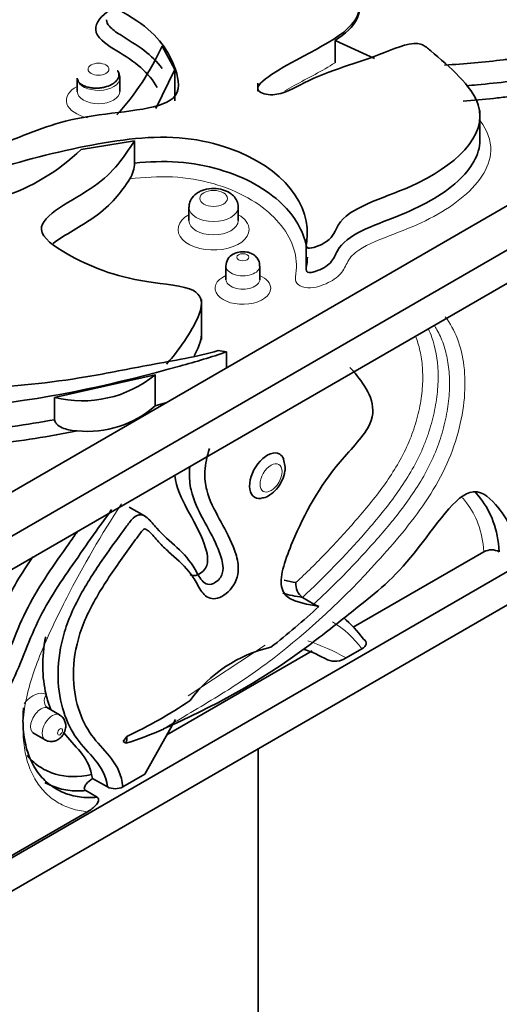
# Model space of a CAD drawing. Units: millimetres. Extents: x 0 to 1438, y 0 to 2733.
# Drawn here: x 1155 to 1173, y 737 to 773 of the extents above; entities that cross this region are included whole.
import ezdxf
from ezdxf import colors
from ezdxf.entities.mleader import LeaderData, LeaderLine
from ezdxf.math import Vec2, Vec3

# ---------------------------------------------------------------- set-up
doc = ezdxf.new("R2010")
doc.units = ezdxf.units.MM
doc.layers.add('DV6_Défaut', color=7, linetype='Continuous')
doc.layers.add('Défaut', color=7, linetype='Continuous')

# ---------------------------------------------------------------- blocks, each defined once
blk = doc.blocks.new('_DOT')
at = {"color": 0}
blk.add_line((0, 0), (-1, 0), dxfattribs=at)
at = {"color": 0, "const_width": 0.333}
blk.add_lwpolyline([(-0.1665, 0, 1), (0.1665, 0, 1)], format="xyb", close=True, dxfattribs=at)
blk = doc.blocks.new('SE5')
at = {"layer": 'DV6_Défaut', "color": 7, "linetype": 'Continuous', "lineweight": 35}
for p, q in [((1223.004, 793.257), (1145.222, 748.35)), ((1146.283, 747.737), (1221.943, 791.42)), ((1143.808, 749.166), (1201.072, 782.227)), ((1221.943, 780.805), (1146.283, 737.123)), ((1223.004, 780.193), (1145.222, 735.286)), ((1160.751, 771.025), (1160.283, 771.891)), ((1168.104, 771.431), (1166.655, 772.098)), ((1166.655, 772.098), (1166.655, 771.281)), ((1160.751, 771.025), (1160.052, 769.599)), ((1160.751, 769.882), (1160.751, 771.025)), ((1157.162, 770.715), (1157.162, 770.225)), ((1158.729, 770.225), (1158.729, 770.715)), ((1163.808, 770.529), (1163.808, 770.237)), ((1171.993, 768.423), (1171.993, 769.518)), ((1159.269, 768.402), (1157.299, 768.087)), ((1159.269, 767.585), (1159.269, 768.402)), ((1161.274, 765.957), (1161.274, 765.467)), ((1163.089, 765.467), (1163.089, 765.957)), ((1165.594, 764.764), (1165.594, 763.668)), ((1162.636, 763.794), (1162.636, 763.304)), ((1163.887, 763.304), (1163.887, 763.794)), ((1161.735, 761.091), (1161.735, 762.559)), ((1162.348, 760.68), (1162.652, 760.633)), ((1162.652, 760.633), (1162.652, 760.046)), ((1160.034, 759.787), (1156.329, 758.952)), ((1160.034, 758.644), (1160.034, 759.787)), ((1156.329, 758.952), (1156.329, 758.136)), ((1160.417, 758.756), (1160.034, 758.644)), ((1164.819, 756.39), (1164.76, 756.683)), ((1159.637, 754.596), (1159.071, 754.922)), ((1172.139, 753.276), (1167.321, 750.494)), ((1165.878, 751.349), (1165.454, 751.594)), ((1167.646, 749.702), (1167.061, 749.364)), ((1165.81, 749.621), (1160.461, 746.533)), ((1156.51, 747.268), (1156.086, 747.513)), ((1160.778, 747.099), (1159.646, 745.083)), ((1155.555, 746.593), (1155.979, 746.348)), ((1158.846, 746.287), (1158.982, 746.473)), ((1158.953, 746.225), (1158.846, 746.287)), ((1163.83, 746.029), (1163.83, 719.114)), ((1157.689, 745.069), (1157.728, 744.931)), ((1159.646, 745.083), (1158.84, 744.618)), ((1158.273, 744.617), (1157.728, 744.931)), ((1157.472, 744.481), (1157.896, 744.236)), ((1157.542, 743.705), (1149.752, 739.207))]:
    blk.add_line(p, q, dxfattribs=at)
at = {"layer": 'DV6_Défaut', "color": 7, "linetype": 'Continuous', "lineweight": 18}
blk.add_line((1161.251, 747.966), (1164.081, 749.832), dxfattribs=at)
at = {"layer": 'DV6_Défaut', "color": 7, "linetype": 'Continuous', "lineweight": 35}
for centre, radius, start, end in [((1151.593, 775.801), 9.529, 317.4626, 335.7717), ((1152.082, 773.452), 7.483, 261.6574, 314.2031), ((1158.055, 767.625), 1.215, 329.3295, 358.1319), ((1163.131, 763.797), 0.492, 117.8246, 180.1095), ((1157.339, 763.111), 4.279, 256.3496, 309.0371), ((1157.525, 761.535), 3.828, 264.5419, 310.9504), ((1172.423, 752.718), 0.626, 63.1428, 116.9452), ((1165.806, 752.072), 0.593, 173.2665, 233.5779), ((1148.123, 770.606), 26.382, 307.7952, 312.8344), ((1166.786, 752.961), 1.85, 240.602, 246.8936), ((1163.9, 747.237), 4.738, 36.5992, 49.7037), ((1165.441, 744.781), 5.109, 103.0017, 143.8406), ((1163.407, 743.912), 6.148, 61.1231, 70.1334), ((1166.648, 750.026), 0.78, 249.5653, 301.975), ((1159.993, 748.963), 4.091, 193.3524, 201.5121), ((1151.497, 762.403), 17.601, 295.1666, 303.9063), ((1156.07, 755.927), 10.121, 286.5511, 294.9122), ((1158.494, 746.405), 0.493, 338.5174, 7.8841), ((1158.556, 745.177), 0.627, 243.2102, 296.9817)]:
    blk.add_arc(centre, radius, start, end, dxfattribs=at)
at = {"layer": 'DV6_Défaut', "color": 7, "linetype": 'Continuous', "lineweight": 18}
for centre, radius, start, end in [((1164.637, 747.475), 3.744, 36.5066, 59.1577), ((1163.539, 743.353), 6.967, 59.6325, 72.3013)]:
    blk.add_arc(centre, radius, start, end, dxfattribs=at)
for centre, major_axis in [((1157.945, 771.041), (-0.384, 0)), ((1162.182, 766.284), (-0.508, 0)), ((1163.261, 764.12), (-0.225, 0)), ((1164.298, 755.994), (0.286, 0.495)), ((1156.527, 746.645), (0.066, 0.114))]:
    blk.add_ellipse(centre, major_axis=major_axis, ratio=0.57735, dxfattribs=at)
for centre, major_axis, ratio, start_param, end_param in [((1157.945, 769.898), (1.184, 0), 0.57735, 2.294318, 4.360674), ((1157.945, 770.715), (0.784, 0), 0.57735, 3.229981, 6.283185), ((1157.945, 770.715), (0.784, 0), 0.57735, 0, 0.001474), ((1157.945, 770.225), (-0.784, 0), 0.57735, 0.006768, 3.14507), ((1162.182, 765.14), (1.308, 0), 0.57735, 2.337963, 6.283185), ((1162.182, 765.957), (0.908, 0), 0.57735, 3.140262, 6.279619), ((1162.182, 765.14), (1.308, 0), 0.57735, 0, 0.80363), ((1162.182, 765.467), (-0.908, 0), 0.57735, 0.001128, 3.133387), ((1163.261, 763.794), (0.625, 0), 0.57735, 3.138116, 6.283185), ((1163.261, 763.794), (0.625, 0), 0.57735, 0, 0.001979), ((1163.261, 762.977), (1.025, 0), 0.57735, 2.226759, 6.283185), ((1163.261, 763.304), (-0.625, 0), 0.57735, 6.274602, 6.283185), ((1163.261, 763.304), (-0.625, 0), 0.57735, 0, 3.146643), ((1163.261, 762.977), (1.025, 0), 0.57735, 0, 0.914834), ((1155.537, 747.216), (-0.466, -0.807), 0.57735, 3.12209, 4.453726), ((1156.295, 747.854), (0.212, 0.339), 0.816341, 1.598369, 3.169165), ((1155.82, 747.053), (-0.266, -0.46), 0.57735, 3.12209, 6.289659), ((1156.245, 746.808), (-0.266, -0.46), 0.57735, 3.143881, 6.279771), ((1156.469, 747.299), (0.396, -0.054), 0.471159, -3.855188, -3.829135)]:
    blk.add_ellipse(centre, major_axis=major_axis, ratio=ratio, start_param=start_param, end_param=end_param, dxfattribs=at)
at = {"layer": 'DV6_Défaut', "color": 7, "linetype": 'Continuous', "lineweight": 35}
for centre, major_axis, start_param, end_param in [((1157.945, 770.715), (0.784, 0), 3.141593, 3.229981), ((1164.157, 756.075), (0.459, 0.795), 0, 3.57025), ((1164.157, 756.075), (0.459, 0.795), 5.852908, 6.283185)]:
    blk.add_ellipse(centre, major_axis=major_axis, ratio=0.57735, start_param=start_param, end_param=end_param, dxfattribs=at)
for points, knots in [([(1101.533, 783.699), (1101.545, 782.193), (1101.583, 778.495), (1101.98, 771.961), (1102.877, 764.721), (1104.223, 757.724), (1106.01, 751.083), (1108.233, 744.81), (1110.882, 738.94), (1113.945, 733.503), (1117.403, 728.525), (1121.237, 724.031), (1125.424, 720.038), (1129.939, 716.561), (1134.761, 713.609), (1139.868, 711.191), (1145.239, 709.312), (1150.853, 707.978), (1156.694, 707.193), (1162.741, 706.961), (1168.974, 707.286), (1175.367, 708.171), (1181.896, 709.614), (1188.523, 711.608), (1195.244, 714.157), (1201.82, 717.146), (1206.741, 719.751), (1209.112, 721.109), (1209.528, 721.348)], [0, 0, 0, 0, 0.021809, 0.063116, 0.104441, 0.145747, 0.187002, 0.228163, 0.26918, 0.310001, 0.350578, 0.390883, 0.430915, 0.47071, 0.510337, 0.549891, 0.589448, 0.629102, 0.668937, 0.709009, 0.749339, 0.78992, 0.830718, 0.871689, 0.912784, 0.95396, 0.993071, 1, 1, 1, 1]), ([(1203.528, 731.74), (1202.334, 731.063), (1199.386, 729.401), (1194.057, 726.744), (1187.994, 724.184), (1181.98, 722.113), (1176.108, 720.566), (1170.387, 719.536), (1164.841, 719.026), (1159.487, 719.034), (1154.341, 719.561), (1149.415, 720.606), (1144.721, 722.175), (1140.275, 724.273), (1136.098, 726.9), (1132.22, 730.05), (1128.668, 733.703), (1125.465, 737.834), (1122.623, 742.418), (1120.152, 747.431), (1118.058, 752.853), (1116.349, 758.659), (1115.028, 764.844), (1114.111, 771.322), (1113.613, 777.769), (1113.556, 781.68), (1113.533, 783.699)], [0, 0, 0, 0, 0.022106, 0.064238, 0.106356, 0.148476, 0.190626, 0.232852, 0.27521, 0.317778, 0.360642, 0.403887, 0.447571, 0.491684, 0.536112, 0.580617, 0.6249, 0.668799, 0.712262, 0.755327, 0.798072, 0.840585, 0.882943, 0.92521, 0.96743, 1, 1, 1, 1]), ([(1180.749, 776.928), (1181.428, 776.804), (1181.923, 775.782), (1182.368, 774.523), (1182.42, 773.184), (1180.686, 771.816), (1175.025, 771.647), (1174.493, 774.198), (1173.159, 775.485), (1172.316, 775.057), (1173.204, 773.891), (1173.177, 772.701), (1173.773, 771.486), (1172.378, 771.335), (1171.428, 771.228), (1170.693, 771.196)], [0, 0, 0, 0, 0.090387, 0.147371, 0.235879, 0.293946, 0.473611, 0.630096, 0.672558, 0.698032, 0.744333, 0.857146, 0.913809, 0.932239, 1, 1, 1, 1]), ([(1146.358, 763.67), (1146.7, 763.981), (1148.704, 765.46), (1151.198, 767.053), (1155.074, 768.55), (1157.22, 769.45), (1161.082, 769.551), (1160.794, 771.339), (1159.928, 772.619), (1157.498, 773.811), (1159.567, 774.779), (1161.426, 775.526), (1163.535, 776.083), (1166.397, 775.705), (1168.905, 772.77), (1165.058, 771.479), (1163.539, 770.262), (1164.553, 769.985), (1166.057, 770.917), (1167.96, 771.373), (1169.657, 772.17), (1170.749, 771.233), (1173.048, 769.298), (1170.283, 766.719), (1166.803, 765.875), (1166.581, 764.716), (1165.531, 764.328), (1165.899, 765.887), (1164.492, 767.78), (1160.54, 768.709), (1155.906, 768.047), (1151.616, 766.603), (1148.545, 764.79), (1147.195, 764.102), (1146.667, 763.704)], [0, 0, 0, 0, 0.019458, 0.097002, 0.119206, 0.152736, 0.187462, 0.207606, 0.242399, 0.261397, 0.291195, 0.309149, 0.337037, 0.355332, 0.411942, 0.461247, 0.474626, 0.482653, 0.497241, 0.532787, 0.55064, 0.556447, 0.594781, 0.657161, 0.697336, 0.708927, 0.717927, 0.7246, 0.80009, 0.819135, 0.858883, 0.946662, 0.973356, 1, 1, 1, 1]), ([(1160.107, 770.372), (1159.954, 770.63), (1159.752, 770.877), (1159.25, 771.325), (1158.935, 771.523), (1158.299, 771.918), (1157.963, 772.125), (1157.764, 772.656), (1157.969, 772.93), (1158.382, 773.233), (1158.522, 773.319), (1158.67, 773.4)], [0, 0, 0, 0, 0.225338, 0.225338, 0.450677, 0.450677, 0.676015, 0.676015, 0.901354, 0.901354, 1, 1, 1, 1]), ([(1167.563, 773.368), (1167.565, 773.207), (1167.473, 772.733), (1167.031, 772.345), (1166.655, 772.098)], [0, 0, 0, 0, 0.330539, 1, 1, 1, 1]), ([(1173.21, 773.226), (1173.306, 773.049), (1173.382, 772.87), (1173.583, 772.256), (1173.635, 771.816), (1173.823, 771.166), (1173.925, 770.951), (1173.973, 770.625), (1173.97, 770.513), (1173.858, 770.302), (1173.742, 770.206), (1173.427, 770.08), (1173.237, 770.052), (1172.866, 770.008), (1172.679, 769.989), (1172.12, 769.929), (1171.747, 769.891), (1171.371, 769.862)], [0, 0, 0, 0, 0.123337, 0.123337, 0.415558, 0.415558, 0.561668, 0.561668, 0.634724, 0.634724, 0.707779, 0.707779, 0.780834, 0.780834, 0.853889, 0.853889, 1, 1, 1, 1]), ([(1158.239, 772.865), (1158.242, 772.782), (1158.279, 772.699), (1158.448, 772.508), (1158.59, 772.41), (1159.031, 772.122), (1159.352, 771.941), (1159.879, 771.533), (1160.101, 771.312), (1160.283, 771.074)], [0, 0, 0, 0, 0.11451, 0.11451, 0.291608, 0.291608, 0.645804, 0.645804, 1, 1, 1, 1]), ([(1158.729, 770.715), (1158.722, 770.78), (1158.713, 770.853), (1158.672, 770.939), (1158.659, 770.965), (1158.655, 770.973), (1158.654, 770.977), (1158.653, 770.979), (1158.653, 770.98), (1158.652, 770.982), (1158.652, 770.984), (1158.658, 770.978), (1158.685, 770.936), (1158.706, 770.851), (1158.685, 770.735), (1158.616, 770.617), (1158.471, 770.493), (1158.28, 770.407), (1158.089, 770.361), (1157.923, 770.343), (1157.747, 770.345), (1157.572, 770.371), (1157.409, 770.424), (1157.276, 770.501), (1157.189, 770.592), (1157.177, 770.651), (1157.172, 770.68)], [0, 0, 0, 0, 0.080075, 0.101207, 0.107355, 0.109508, 0.110418, 0.111258, 0.112073, 0.11291, 0.114809, 0.120214, 0.139366, 0.213621, 0.269252, 0.337379, 0.418216, 0.512002, 0.564087, 0.619539, 0.678379, 0.740618, 0.806254, 0.87527, 0.947632, 1, 1, 1, 1]), ([(1171.497, 770.432), (1171.627, 770.443), (1171.757, 770.455), (1172.282, 770.506), (1172.678, 770.541), (1173.166, 770.608), (1173.264, 770.624), (1173.432, 770.688), (1173.494, 770.738), (1173.557, 770.845), (1173.568, 770.899), (1173.568, 770.953)], [0, 0, 0, 0, 0.158349, 0.158349, 0.642648, 0.642648, 0.763723, 0.763723, 0.884798, 0.884798, 1, 1, 1, 1]), ([(1159.269, 768.402), (1159.264, 768.396), (1158.864, 767.798), (1158.185, 766.705), (1155.094, 765.365), (1157.078, 763.982), (1159.042, 763.206), (1162.214, 763.012), (1161.449, 761.54), (1160.88, 760.678), (1160.533, 760.277), (1160.445, 760.182)], [0, 0, 0, 0, 0.001745, 0.17293, 0.350223, 0.453067, 0.630699, 0.727688, 0.879819, 0.971485, 1, 1, 1, 1]), ([(1165.635, 764.123), (1165.635, 764.033), (1165.629, 763.944), (1165.607, 763.777), (1165.579, 763.699), (1165.61, 763.583), (1165.666, 763.55), (1165.802, 763.559), (1165.864, 763.576), (1166.157, 763.67), (1166.354, 763.783), (1166.611, 764.054), (1166.664, 764.206), (1166.896, 764.648), (1167.24, 764.893), (1168.043, 765.286), (1168.499, 765.448), (1169.812, 765.968), (1170.602, 766.394), (1171.666, 767.368), (1171.989, 767.895), (1171.993, 768.423)], [0, 0, 0, 0, 0.038233, 0.038233, 0.0715549, 0.0715549, 0.0882159, 0.0882159, 0.1048769, 0.1048769, 0.1715209, 0.1715209, 0.2381649, 0.2381649, 0.3714528, 0.3714528, 0.5047407, 0.5047407, 0.7713166, 0.7713166, 1, 1, 1, 1]), ([(1159.269, 767.585), (1159.801, 767.638), (1160.335, 767.658), (1161.408, 767.583), (1161.918, 767.487), (1163.356, 767.068), (1164.15, 766.615), (1165.177, 765.621), (1165.48, 765.1), (1165.589, 764.564)], [0, 0, 0, 0, 0.1742467, 0.1742467, 0.3484934, 0.3484934, 0.6969867, 0.6969867, 1, 1, 1, 1]), ([(1159.099, 767.005), (1158.764, 766.506), (1158.186, 765.711), (1156.688, 764.945), (1156.273, 764.624)], [0, 0, 0, 0, 0.579947, 1, 1, 1, 1]), ([(1161.623, 766.511), (1161.529, 766.445), (1161.394, 766.343), (1161.282, 766.124), (1161.283, 766.008), (1161.285, 765.959)], [0, 0, 0, 0, 0.457877, 0.801399, 1, 1, 1, 1]), ([(1163.086, 765.953), (1163.087, 765.961), (1163.102, 766.04), (1163.045, 766.204), (1162.918, 766.391), (1162.715, 766.54), (1162.437, 766.639), (1162.098, 766.664), (1161.807, 766.604), (1161.672, 766.536), (1161.623, 766.511)], [0, 0, 0, 0, 0.011588, 0.142381, 0.264216, 0.397088, 0.556528, 0.734408, 0.916759, 1, 1, 1, 1]), ([(1136.237, 754.762), (1135.544, 755.597), (1135.707, 758.105), (1139.932, 758.293), (1142.216, 759.008), (1141.511, 759.512), (1139.456, 759.05), (1137.398, 759.117), (1135.27, 758.825), (1134.992, 759.942), (1134.378, 762.262), (1138.81, 763.891), (1142.579, 763.778), (1143.652, 764.766), (1144.889, 764.852), (1143.385, 763.54), (1143.226, 761.483), (1146.086, 759.654), (1150.758, 759.088), (1155.709, 759.311), (1159.839, 760.173), (1161.574, 760.454), (1162.348, 760.68)], [0, 0, 0, 0, 0.079695, 0.156858, 0.177796, 0.190357, 0.213188, 0.268816, 0.296757, 0.305844, 0.365836, 0.463461, 0.526334, 0.544474, 0.558559, 0.569002, 0.687143, 0.716948, 0.779154, 0.916527, 0.958303, 1, 1, 1, 1]), ([(1163.879, 763.794), (1163.88, 763.835), (1163.88, 763.924), (1163.813, 764.065), (1163.7, 764.188), (1163.544, 764.279), (1163.344, 764.33), (1163.108, 764.323), (1162.976, 764.266), (1162.902, 764.232)], [0, 0, 0, 0, 0.088388, 0.221452, 0.347955, 0.483283, 0.64217, 0.824708, 1, 1, 1, 1]), ([(1163.889, 763.288), (1163.889, 763.288), (1163.89, 763.289), (1163.89, 763.296), (1163.888, 763.305)], [0, 0, 0, 0, 0.119841, 1, 1, 1, 1]), ([(1162.652, 760.633), (1162.11, 760.439), (1159.192, 759.61), (1155.747, 758.801), (1151.128, 758.425), (1148.518, 758.154), (1144.964, 759.032), (1143.877, 757.349), (1143.693, 755.979), (1144.984, 754.295), (1142.393, 753.943), (1140.157, 753.737), (1138.458, 753.757), (1137.662, 753.949), (1137.631, 753.957)], [0, 0, 0, 0, 0.05754, 0.286844, 0.352504, 0.451656, 0.554346, 0.613914, 0.7168, 0.772977, 0.861093, 0.914187, 0.996653, 1, 1, 1, 1]), ([(1167.197, 760.057), (1167.286, 759.989), (1167.736, 759.427), (1168.509, 758.283), (1166.372, 756.216), (1165.224, 754.133), (1164.295, 751.491), (1165.447, 751.384), (1166.06, 751.259)], [0, 0, 0, 0, 0.051756, 0.265482, 0.401739, 0.65129, 0.795773, 1, 1, 1, 1]), ([(1143.856, 755.624), (1143.851, 756.087), (1144.002, 756.546), (1144.347, 757.136), (1144.45, 757.28), (1144.746, 757.541), (1144.955, 757.654), (1145.459, 757.761), (1145.737, 757.765), (1146.274, 757.741), (1146.541, 757.711), (1147.332, 757.61), (1147.854, 757.521), (1148.916, 757.42), (1149.461, 757.412), (1150.534, 757.46), (1151.066, 757.512), (1152.13, 757.607), (1152.663, 757.652), (1154.254, 757.807), (1155.3, 757.95), (1156.329, 758.136)], [0, 0, 0, 0, 0.157677, 0.157677, 0.210322, 0.210322, 0.262967, 0.262967, 0.315613, 0.315613, 0.368258, 0.368258, 0.473548, 0.473548, 0.578839, 0.578839, 0.684129, 0.684129, 0.789419, 0.789419, 1, 1, 1, 1]), ([(1156.329, 758.136), (1156.329, 758.101), (1156.342, 758.064), (1156.384, 757.998), (1156.413, 757.968), (1156.509, 757.888), (1156.586, 757.849), (1156.824, 757.757), (1156.992, 757.731), (1157.161, 757.724)], [0, 0, 0, 0, 0.125, 0.125, 0.25, 0.25, 0.5, 0.5, 1, 1, 1, 1]), ([(1157.161, 757.724), (1156.132, 757.519), (1155.087, 757.352), (1152.961, 757.107), (1151.884, 757.017), (1150.27, 756.886), (1149.727, 756.857), (1148.637, 756.877), (1148.102, 756.933), (1147.041, 757.08), (1146.512, 757.172), (1145.699, 757.208), (1145.404, 757.207), (1144.957, 757.022), (1144.833, 756.873), (1144.524, 756.438), (1144.402, 756.126), (1144.261, 755.57), (1144.24, 755.319), (1144.272, 755.066)], [0, 0, 0, 0, 0.203921, 0.203921, 0.407842, 0.407842, 0.509803, 0.509803, 0.611763, 0.611763, 0.713724, 0.713724, 0.764704, 0.764704, 0.815684, 0.815684, 0.917645, 0.917645, 1, 1, 1, 1]), ([(1162.029, 757.073), (1161.937, 756.788), (1161.875, 756.508), (1161.845, 755.985), (1161.876, 755.756), (1162.032, 755.148), (1162.213, 754.821), (1162.572, 754.162), (1162.755, 753.836), (1162.973, 753.291), (1163.041, 753.105), (1163.111, 752.676), (1163.102, 752.403), (1162.842, 751.88), (1162.612, 751.678), (1162.202, 751.508), (1162.018, 751.544), (1161.756, 751.764), (1161.665, 751.931), (1161.481, 752.256), (1161.381, 752.41), (1161.045, 752.822), (1160.782, 753.041), (1160.4, 753.388), (1160.275, 753.507), (1160.038, 753.763), (1159.932, 753.909), (1159.772, 754.052), (1159.738, 754.078), (1159.681, 754.105), (1159.661, 754.113), (1159.614, 754.114), (1159.588, 754.086), (1159.476, 753.955), (1159.395, 753.837), (1159.144, 753.495), (1158.977, 753.266), (1158.483, 752.574), (1158.163, 752.104), (1157.591, 751.114), (1157.348, 750.597), (1157.057, 749.55), (1157.006, 749.056), (1157.057, 747.683), (1157.347, 746.953), (1157.977, 746.15), (1158.22, 745.922), (1158.632, 745.377), (1158.801, 745.053), (1158.84, 744.618)], [0, 0, 0, 0, 0.03125, 0.03125, 0.0625, 0.0625, 0.125, 0.125, 0.1875, 0.1875, 0.21875, 0.21875, 0.25, 0.25, 0.28125, 0.28125, 0.3125, 0.3125, 0.34375, 0.34375, 0.375, 0.375, 0.4375, 0.4375, 0.46875, 0.46875, 0.5, 0.5, 0.507812, 0.507812, 0.511719, 0.511719, 0.515625, 0.515625, 0.53125, 0.53125, 0.5625, 0.5625, 0.625, 0.625, 0.6875, 0.6875, 0.75, 0.75, 0.875, 0.875, 0.9375, 0.9375, 1, 1, 1, 1]), ([(1158.273, 744.617), (1158.226, 745.051), (1158.031, 745.351), (1157.596, 745.878), (1157.353, 746.11), (1156.749, 746.958), (1156.479, 747.714), (1156.445, 749.111), (1156.497, 749.606), (1156.776, 750.658), (1157.002, 751.18), (1157.559, 752.193), (1157.874, 752.671), (1158.366, 753.374), (1158.534, 753.605), (1158.786, 753.951), (1158.87, 754.066), (1159.039, 754.296), (1159.122, 754.413), (1159.313, 754.604), (1159.426, 754.652), (1159.601, 754.628), (1159.671, 754.579), (1159.864, 754.412), (1159.969, 754.268), (1160.32, 753.884), (1160.583, 753.669), (1161.083, 753.202), (1161.316, 752.942), (1161.594, 752.463), (1161.677, 752.288), (1161.863, 752.111), (1161.937, 752.068), (1162.126, 752.075), (1162.234, 752.122), (1162.434, 752.299), (1162.51, 752.449), (1162.539, 752.702), (1162.522, 752.813), (1162.455, 753.12), (1162.383, 753.301), (1162.156, 753.831), (1161.971, 754.15), (1161.617, 754.807), (1161.446, 755.141), (1161.307, 755.758), (1161.281, 755.99), (1161.296, 756.303), (1161.301, 756.359), (1161.307, 756.416)], [0, 0, 0, 0, 0.064072, 0.064072, 0.128145, 0.128145, 0.25629, 0.25629, 0.320362, 0.320362, 0.384434, 0.384434, 0.448507, 0.448507, 0.480543, 0.480543, 0.496561, 0.496561, 0.512579, 0.512579, 0.528597, 0.528597, 0.544615, 0.544615, 0.576652, 0.576652, 0.640724, 0.640724, 0.704796, 0.704796, 0.736833, 0.736833, 0.752851, 0.752851, 0.768869, 0.768869, 0.784887, 0.784887, 0.800905, 0.800905, 0.832941, 0.832941, 0.897014, 0.897014, 0.961086, 0.961086, 0.993122, 0.993122, 1, 1, 1, 1]), ([(1163.932, 755.252), (1163.965, 755.254), (1164.073, 755.262), (1164.278, 755.37), (1164.517, 755.579), (1164.718, 755.89), (1164.81, 756.184), (1164.817, 756.339), (1164.819, 756.39)], [0, 0, 0, 0, 0.060471, 0.234886, 0.444596, 0.673455, 0.906651, 1, 1, 1, 1]), ([(1161.315, 752.437), (1161.362, 752.409), (1161.542, 752.36), (1162.084, 752.713), (1161.691, 754.297), (1160.88, 755.166), (1160.749, 756.088)], [0, 0, 0, 0, 0.049642, 0.172138, 0.376327, 1, 1, 1, 1]), ([(1173.413, 752.868), (1173.413, 752.872), (1173.35, 753.836), (1172.847, 754.872), (1171.442, 756.016), (1169.424, 752.722), (1167.572, 751.313), (1164.337, 748.705), (1162.137, 747.563), (1160.334, 746.748), (1160.333, 746.747)], [0, 0, 0, 0, 0.000711, 0.15662, 0.246887, 0.402498, 0.552748, 0.652247, 0.999724, 1, 1, 1, 1]), ([(1171.811, 755.486), (1171.883, 755.406), (1171.951, 755.321), (1172.396, 754.742), (1172.654, 754.09), (1172.706, 753.276)], [0, 0, 0, 0, 0.1495549, 0.1495549, 1, 1, 1, 1]), ([(1158.427, 754.83), (1157.911, 754.122), (1157.409, 753.397), (1156.401, 751.955), (1155.929, 751.216), (1155.397, 750.005), (1155.24, 749.59), (1154.901, 748.772), (1154.72, 748.357), (1154.249, 747.594), (1153.936, 747.258), (1153.296, 746.934), (1152.998, 746.908), (1152.152, 746.931), (1151.626, 747.064), (1150.988, 747.508), (1150.801, 747.696), (1150.483, 748.152), (1150.365, 748.434), (1150.118, 748.653), (1150.062, 748.692), (1149.913, 748.676), (1149.83, 748.627), (1149.594, 748.452), (1149.446, 748.295), (1149.02, 747.81), (1148.757, 747.452), (1147.979, 746.39), (1147.483, 745.662), (1146.841, 744.48), (1146.644, 744.07), (1146.381, 743.247), (1146.336, 742.846), (1146.438, 742.178), (1146.567, 741.912), (1146.898, 741.476), (1147.098, 741.31), (1147.558, 741.073), (1147.815, 741.003), (1148.384, 741.006), (1148.702, 741.086), (1149.334, 741.482), (1149.642, 741.779), (1150.219, 742.4), (1150.496, 742.732), (1151.051, 743.395), (1151.328, 743.725), (1151.9, 744.356), (1152.191, 744.678), (1152.659, 745.008), (1152.824, 745.081), (1153.085, 745.024), (1153.161, 744.891), (1153.201, 744.555), (1153.17, 744.348), (1153.018, 743.945), (1152.901, 743.75), (1152.517, 743.211), (1152.225, 742.895), (1151.701, 742.192), (1151.455, 741.82), (1150.973, 741.07), (1150.735, 740.692), (1150.362, 740.138), (1150.234, 739.957), (1149.978, 739.594), (1149.842, 739.42), (1149.752, 739.207)], [0, 0, 0, 0, 0.0625, 0.0625, 0.125, 0.125, 0.15625, 0.15625, 0.1875, 0.1875, 0.21875, 0.21875, 0.25, 0.25, 0.3125, 0.3125, 0.34375, 0.34375, 0.375, 0.375, 0.382813, 0.382813, 0.390625, 0.390625, 0.40625, 0.40625, 0.4375, 0.4375, 0.5, 0.5, 0.53125, 0.53125, 0.5625, 0.5625, 0.59375, 0.59375, 0.625, 0.625, 0.65625, 0.65625, 0.6875, 0.6875, 0.71875, 0.71875, 0.75, 0.75, 0.78125, 0.78125, 0.8125, 0.8125, 0.828125, 0.828125, 0.84375, 0.84375, 0.859375, 0.859375, 0.875, 0.875, 0.90625, 0.90625, 0.9375, 0.9375, 0.96875, 0.96875, 0.984375, 0.984375, 1, 1, 1, 1]), ([(1146.265, 744.547), (1146.328, 744.683), (1146.396, 744.819), (1146.684, 745.373), (1146.924, 745.774), (1147.427, 746.558), (1147.692, 746.938), (1148.235, 747.687), (1148.509, 748.062), (1148.951, 748.585), (1149.103, 748.752), (1149.424, 749.041), (1149.599, 749.166), (1149.92, 749.239), (1150.046, 749.168), (1150.243, 748.966), (1150.322, 748.84), (1150.556, 748.461), (1150.719, 748.213), (1151.126, 747.841), (1151.364, 747.703), (1151.884, 747.518), (1152.164, 747.468), (1152.75, 747.43), (1153.062, 747.432), (1153.566, 747.715), (1153.731, 747.872), (1154.011, 748.251), (1154.127, 748.459), (1154.442, 749.095), (1154.609, 749.528), (1154.957, 750.392), (1155.137, 750.821), (1155.561, 751.642), (1155.801, 752.038), (1156.313, 752.811), (1156.584, 753.189), (1156.956, 753.72), (1157.062, 753.871), (1157.167, 754.022)], [0, 0, 0, 0, 0.0216588, 0.0216588, 0.08962, 0.08962, 0.1575813, 0.1575813, 0.2255425, 0.2255425, 0.2595231, 0.2595231, 0.2935037, 0.2935037, 0.3274844, 0.3274844, 0.361465, 0.361465, 0.4294262, 0.4294262, 0.4973874, 0.4973874, 0.5653487, 0.5653487, 0.6333099, 0.6333099, 0.6672905, 0.6672905, 0.7012712, 0.7012712, 0.7692324, 0.7692324, 0.8371936, 0.8371936, 0.9051549, 0.9051549, 0.9731161, 0.9731161, 1, 1, 1, 1]), ([(1151.426, 747.893), (1151.498, 747.881), (1151.977, 747.823), (1153.284, 747.888), (1154.181, 750.993), (1155.118, 752.497), (1155.525, 753.093)], [0, 0, 0, 0, 0.044769, 0.29131, 0.716324, 1, 1, 1, 1]), ([(1167.704, 750.062), (1167.786, 750.014), (1167.818, 749.943), (1167.786, 749.811), (1167.729, 749.75), (1167.646, 749.702)], [0, 0, 0, 0, 0.5, 0.5, 1, 1, 1, 1]), ([(1156.082, 747.517), (1156.079, 747.518), (1156.069, 747.524), (1156.05, 747.546), (1156.048, 747.549), (1156.048, 747.549)], [0, 0, 0, 0, 0.195843, 0.812979, 1, 1, 1, 1]), ([(1155.186, 747.523), (1155.177, 747.434), (1155.17, 747.346), (1155.155, 746.972), (1155.169, 746.701), (1155.228, 746.316), (1155.253, 746.191), (1155.316, 745.954), (1155.353, 745.84), (1155.48, 745.517), (1155.586, 745.322), (1155.837, 744.979), (1155.979, 744.833), (1156.295, 744.586), (1156.469, 744.484), (1156.841, 744.331), (1157.037, 744.279), (1157.451, 744.221), (1157.669, 744.216), (1157.896, 744.236)], [0, 0, 0, 0, 0.040817, 0.040817, 0.177843, 0.177843, 0.246356, 0.246356, 0.314869, 0.314869, 0.451895, 0.451895, 0.588922, 0.588922, 0.725948, 0.725948, 0.862974, 0.862974, 1, 1, 1, 1]), ([(1155.978, 746.351), (1155.982, 746.348), (1156.026, 746.311), (1156.143, 746.285), (1156.294, 746.289), (1156.434, 746.341), (1156.562, 746.434), (1156.675, 746.581), (1156.74, 746.764), (1156.74, 746.95), (1156.683, 747.107), (1156.596, 747.218), (1156.53, 747.251), (1156.506, 747.262)], [0, 0, 0, 0, 0.009057, 0.11449, 0.207355, 0.296965, 0.392869, 0.505191, 0.639354, 0.749799, 0.852371, 0.954466, 1, 1, 1, 1]), ([(1155.526, 746.603), (1155.526, 746.603), (1155.53, 746.603), (1155.542, 746.596), (1155.554, 746.59)], [0, 0, 0, 0, 0.297315, 1, 1, 1, 1]), ([(1155.315, 745.779), (1155.323, 745.77), (1155.331, 745.76), (1155.475, 745.588), (1155.63, 745.452), (1155.975, 745.231), (1156.162, 745.148), (1156.759, 744.976), (1157.209, 744.964), (1157.689, 745.069)], [0, 0, 0, 0, 0.014706, 0.014706, 0.26103, 0.26103, 0.507353, 0.507353, 1, 1, 1, 1]), ([(1157.472, 744.481), (1157.244, 744.46), (1157.024, 744.466), (1156.608, 744.525), (1156.411, 744.578), (1156.137, 744.692), (1156.05, 744.734), (1155.967, 744.783)], [0, 0, 0, 0, 0.403602, 0.403602, 0.807204, 0.807204, 1, 1, 1, 1]), ([(1157.728, 744.931), (1157.638, 744.865), (1157.554, 744.796), (1157.46, 744.682), (1157.434, 744.642), (1157.418, 744.58), (1157.417, 744.558), (1157.43, 744.516), (1157.445, 744.496), (1157.472, 744.481)], [0, 0, 0, 0, 0.5, 0.5, 0.75, 0.75, 0.875, 0.875, 1, 1, 1, 1]), ([(1157.896, 744.236), (1157.928, 744.218), (1157.943, 744.192), (1157.952, 744.141), (1157.948, 744.116), (1157.922, 744.041), (1157.889, 743.994), (1157.77, 743.857), (1157.666, 743.777), (1157.542, 743.705)], [0, 0, 0, 0, 0.125, 0.125, 0.25, 0.25, 0.5, 0.5, 1, 1, 1, 1])]:
    blk.add_open_spline(points, degree=3, knots=knots, dxfattribs=at)
at = {"layer": 'DV6_Défaut', "color": 7, "linetype": 'Continuous', "lineweight": 18}
for points, knots in [([(1164.805, 770.245), (1164.918, 770.311), (1165.033, 770.375), (1165.404, 770.577), (1165.664, 770.712), (1166.174, 770.989), (1166.425, 771.13), (1166.655, 771.281)], [0, 0, 0, 0, 0.185929, 0.185929, 0.592965, 0.592965, 1, 1, 1, 1]), ([(1172.005, 769.143), (1172.252, 768.791), (1172.407, 768.422), (1172.368, 767.391), (1171.917, 766.776), (1170.928, 765.989), (1170.55, 765.752), (1169.73, 765.329), (1169.276, 765.147), (1168.357, 764.791), (1167.888, 764.618), (1167.349, 764.257), (1167.208, 764.117), (1167.045, 763.811), (1166.986, 763.653), (1166.734, 763.367), (1166.546, 763.243), (1166.103, 763.048), (1165.818, 762.961), (1165.418, 763.034), (1165.306, 763.094), (1165.192, 763.242), (1165.19, 763.32), (1165.213, 763.549), (1165.238, 763.702), (1165.216, 764.462), (1164.929, 765.063), (1163.884, 766.114), (1163.109, 766.562), (1161.697, 766.962), (1161.189, 767.049), (1160.14, 767.098), (1159.617, 767.066), (1159.099, 767.005)], [0, 0, 0, 0, 0.077262, 0.077262, 0.209082, 0.209082, 0.274992, 0.274992, 0.340902, 0.340902, 0.406812, 0.406812, 0.439766, 0.439766, 0.472721, 0.472721, 0.505676, 0.505676, 0.538631, 0.538631, 0.555109, 0.555109, 0.571586, 0.571586, 0.604541, 0.604541, 0.736361, 0.736361, 0.86818, 0.86818, 0.93409, 0.93409, 1, 1, 1, 1]), ([(1170.717, 761.926), (1171.075, 761.458), (1171.313, 760.847), (1171.492, 759.383), (1171.425, 758.539), (1171.07, 757.233), (1170.907, 756.784), (1170.499, 755.925), (1170.252, 755.505), (1169.449, 754.314), (1168.841, 753.606), (1166.986, 751.557), (1165.672, 750.336), (1163.688, 748.821), (1163.021, 748.37), (1161.677, 747.554), (1161.005, 747.152), (1160.333, 746.747)], [0, 0, 0, 0, 0.125, 0.125, 0.25, 0.25, 0.3125, 0.3125, 0.375, 0.375, 0.5, 0.5, 0.75, 0.75, 0.875, 0.875, 1, 1, 1, 1]), ([(1170.089, 761.493), (1170.137, 761.39), (1170.181, 761.281), (1170.353, 760.789), (1170.431, 760.366), (1170.456, 759.659), (1170.449, 759.416), (1170.401, 758.914), (1170.36, 758.654), (1170.245, 758.126), (1170.172, 757.862), (1170.036, 757.463), (1169.986, 757.329), (1169.877, 757.062), (1169.818, 756.928), (1169.628, 756.533), (1169.486, 756.278), (1169.18, 755.782), (1169.015, 755.539), (1168.502, 754.835), (1168.138, 754.399), (1167.023, 753.125), (1166.248, 752.327), (1165.454, 751.594)], [0, 0, 0, 0, 0.040839, 0.040839, 0.177862, 0.177862, 0.246373, 0.246373, 0.314885, 0.314885, 0.383396, 0.383396, 0.417652, 0.417652, 0.451908, 0.451908, 0.520419, 0.520419, 0.588931, 0.588931, 0.725954, 0.725954, 1, 1, 1, 1]), ([(1165.878, 751.349), (1166.274, 751.715), (1166.666, 752.097), (1167.436, 752.889), (1167.814, 753.3), (1168.559, 754.15), (1168.923, 754.586), (1169.433, 755.285), (1169.597, 755.526), (1169.907, 756.027), (1170.049, 756.282), (1170.301, 756.804), (1170.411, 757.074), (1170.595, 757.611), (1170.668, 757.877), (1170.783, 758.402), (1170.825, 758.664), (1170.873, 759.168), (1170.881, 759.41), (1170.864, 759.879), (1170.84, 760.106), (1170.764, 760.532), (1170.712, 760.733), (1170.58, 761.11), (1170.501, 761.287), (1170.377, 761.508), (1170.343, 761.563), (1170.308, 761.617)], [0, 0, 0, 0, 0.130263, 0.130263, 0.260527, 0.260527, 0.39079, 0.39079, 0.455922, 0.455922, 0.521053, 0.521053, 0.586185, 0.586185, 0.651317, 0.651317, 0.716448, 0.716448, 0.78158, 0.78158, 0.846712, 0.846712, 0.911843, 0.911843, 0.976975, 0.976975, 1, 1, 1, 1]), ([(1165.217, 752.141), (1165.594, 752.494), (1165.966, 752.86), (1166.699, 753.621), (1167.06, 754.016), (1167.767, 754.828), (1168.113, 755.245), (1168.599, 755.919), (1168.755, 756.151), (1169.043, 756.627), (1169.175, 756.871), (1169.409, 757.377), (1169.507, 757.633), (1169.668, 758.14), (1169.732, 758.392), (1169.828, 758.894), (1169.859, 759.136), (1169.89, 759.607), (1169.889, 759.837), (1169.857, 760.274), (1169.827, 760.481), (1169.74, 760.866), (1169.685, 761.045), (1169.617, 761.213)], [0, 0, 0, 0, 0.1432194, 0.1432194, 0.2864388, 0.2864388, 0.4296582, 0.4296582, 0.5012679, 0.5012679, 0.5728776, 0.5728776, 0.6444873, 0.6444873, 0.716097, 0.716097, 0.7877067, 0.7877067, 0.8593164, 0.8593164, 0.930926, 0.930926, 1, 1, 1, 1]), ([(1172.139, 753.276), (1172.088, 754.025), (1171.848, 754.625), (1171.452, 755.142), (1171.404, 755.204), (1171.354, 755.263)], [0, 0, 0, 0, 0.880373, 0.880373, 1, 1, 1, 1]), ([(1157.542, 743.705), (1157.334, 743.721), (1157.137, 743.76), (1156.762, 743.878), (1156.584, 743.959), (1156.254, 744.162), (1156.102, 744.284), (1155.827, 744.569), (1155.703, 744.734), (1155.491, 745.102), (1155.403, 745.305), (1155.266, 745.749), (1155.216, 745.992), (1155.161, 746.502), (1155.155, 746.769), (1155.19, 747.335), (1155.234, 747.635), (1155.368, 748.239), (1155.458, 748.549), (1155.667, 749.161), (1155.787, 749.466), (1156.044, 750.073), (1156.183, 750.375), (1156.471, 750.978), (1156.62, 751.277), (1157.382, 752.764), (1158.054, 753.92), (1158.79, 755.04)], [0, 0, 0, 0, 0.0625, 0.0625, 0.125, 0.125, 0.1875, 0.1875, 0.25, 0.25, 0.3125, 0.3125, 0.375, 0.375, 0.4375, 0.4375, 0.5, 0.5, 0.5625, 0.5625, 0.625, 0.625, 0.6875, 0.6875, 0.75, 0.75, 1, 1, 1, 1])]:
    blk.add_open_spline(points, degree=3, knots=knots, dxfattribs=at)
at = {"layer": 'DV6_Défaut', "color": 7, "linetype": 'Continuous', "lineweight": 35}
for points in [[(1162.636, 763.308), (1162.632, 763.299), (1162.629, 763.292), (1162.631, 763.29)], [(1161.735, 761.268), (1161.734, 761.03), (1161.614, 760.754), (1161.467, 760.486)], [(1164.781, 752.226), (1164.924, 752.192), (1165.071, 752.169), (1165.217, 752.141)], [(1165.454, 751.594), (1165.21, 751.642), (1164.959, 751.678), (1164.728, 751.752)], [(1156.012, 748.018), (1155.861, 748.65), (1155.84, 749.376), (1155.998, 750.147)], [(1157.689, 745.069), (1157.564, 745.752), (1157.055, 746.104), (1156.654, 746.627)]]:
    blk.add_open_spline(points, degree=3, dxfattribs=at)

msp = doc.modelspace()

# ---------------------------------------------------------------- block references
at = {"layer": 'Défaut'}
msp.add_blockref('SE5', (0, 0), dxfattribs=at)

# ---------------------------------------------------------------- leaders
at = {"layer": 'Défaut', "color": 7, "linetype": 'Continuous', "lineweight": 18}
ml = msp.add_multileader_mtext('Standard', dxfattribs=at)
ml.set_content('{\\pxsm0.9;\\fSolid Edge ISO|b1||i0||c0|p34;\\W1.;26/08/2021\\P}', color=256)
ml.set_leader_properties()
ml.set_arrow_properties(name='DOT')
ml.build(insert=Vec2(0, 0))
ml.multileader.update_dxf_attribs({"leader_type": 0, "dogleg_length": 0, "arrow_head_size": 12})
ctx = ml.context
ctx.base_point, ctx.char_height, ctx.arrow_head_size, ctx.landing_gap_size = Vec3(1350.761, 2709.441), 12, 12, 4.2
notes = []
notes.append((ctx, [(0, (0, 0, 0), (0, 0), (1, 0), 1, [])]))
ctx.mtext.insert = Vec3(1352.761, 2715.561)
for ctx, leaders in notes:
    for number, flags, end, landing, length, lines in leaders:
        leader = LeaderData()
        leader.index, (leader.has_last_leader_line, leader.has_dogleg_vector, leader.attachment_direction) = number, flags
        leader.last_leader_point, leader.dogleg_vector, leader.dogleg_length = Vec3(end), Vec3(landing), length
        for number, points, colour, breaks in lines:
            line = LeaderLine()
            line.index, line.vertices, line.color, line.breaks = number, Vec3.list(points), colors.encode_raw_color(colour), breaks
            leader.lines.append(line)
        ctx.leaders.append(leader)

doc.saveas('drawing.dxf')
